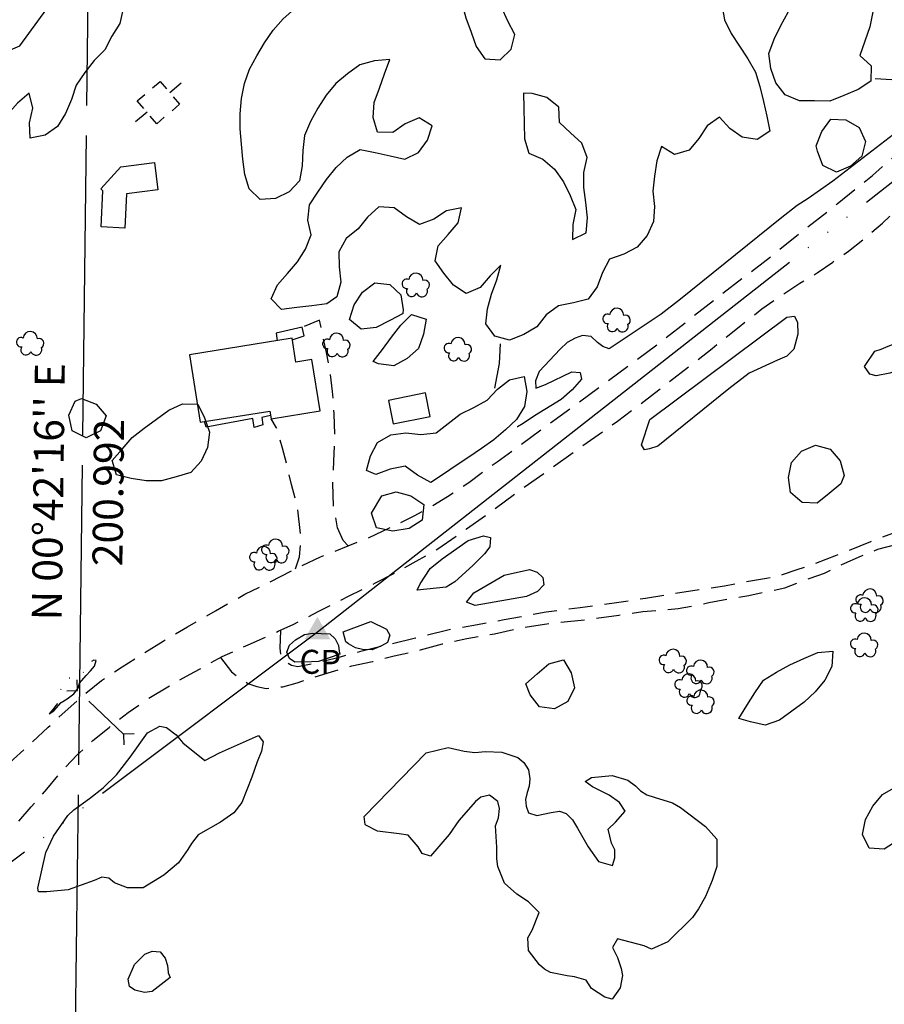
# Model space of a CAD drawing. Extents: x 29066 to 33082, y 39378 to 42540.
# Drawn here: x 30358 to 30502, y 40380 to 40544 of the extents above; entities that cross this region are included whole.
import ezdxf
from ezdxf.enums import TextEntityAlignment as Align

# ---------------------------------------------------------------- set-up
doc = ezdxf.new("R2010")
doc.units = 0
doc.header["$LTSCALE"] = 2
for name, pattern in [('MCONTROL', [58, 50, -2, 0, -2, 0, -2, 0, -2]), ('MD2', [3, 2, -1]), ('MD4', [6, 4, -2]), ('MSEC1_16', [27.5, 25, -2.5]), ('MWATER', [11.5, 6.5, -1.25, 0, -1.25, 0, -1.25, 0, -1.25])]:
    doc.linetypes.add(name, pattern=pattern)
doc.layers.get('0').update_dxf_attribs({"linetype": 'CONTINUOUS'})
for name, color, linetype in [('ELIMISC', 53, 'CONTINUOUS'), ('ELIST', 53, 'CONTINUOUS'), ('ELPH', 132, 'MCONTROL'), ('ELRGOV', 12, 'CONTINUOUS'), ('ELRP', 133, 'CONTINUOUS'), ('ELTB', 83, 'BRUSHLT'), ('ELTT', 83, 'TREELT'), ('ELTW', 83, 'MWATER'), ('ELUD', 163, 'MD4'), ('ELYSU', 33, 'MD2'), ('ESPHT', 132, 'CONTINUOUS'), ('ESUE', 13, 'CONTINUOUS'), ('ETRGOV', 12, 'CONTINUOUS'), ('PLPC', 3, 'CONTINUOUS')]:
    doc.layers.add(name, color=color, linetype=linetype)
doc.styles.add('ML25', font='STENCIL', dxfattribs={"height": 5})
doc.styles.add('SYMETEO', font='symeteo.shx')
doc.linetypes.add('BRUSHLT', pattern='A,0,["(",STANDARD,S=2,R=0,X=-0.6,Y=-2],7,[")",STANDARD,S=2,R=0,X=0,Y=-2],-3', length=10)
doc.linetypes.add('TREELT', pattern='A,0,["I",SYMETEO,S=4,R=0,X=0,Y=-2],-4.2', length=4.2)

# ---------------------------------------------------------------- blocks, each defined once
blk = doc.blocks.new('EUPOLE')
for p, q in [((-1.25, 1.25), (-0.425, 1.25)), ((-1.25, 0.425), (-1.25, 1.25)), ((0.425, 1.25), (1.25, 1.25)), ((1.25, 1.25), (1.25, 0.425)), ((-1.25, 0), (-2.5, 0)), ((2.5, 0), (1.25, 0)), ((-1.25, -1.25), (-1.25, -0.425)), ((1.25, -0.425), (1.25, -1.25)), ((-0.425, -1.25), (-1.25, -1.25)), ((1.25, -1.25), (0.425, -1.25))]:
    blk.add_line(p, q)
blk = doc.blocks.new('EPTRAV')
blk.add_solid([(0, 1.25), (1.083, -0.625), (-1.083, -0.625)])
blk.add_text('CP', height=2).set_placement((-1.5, -3.5))

msp = doc.modelspace()

# ---------------------------------------------------------------- linework, layer by layer
at = {"layer": 'ELIMISC', "flags": 128}
for points in [[(30403.5, 40490.76), (30405.49, 40491.38), (30405.18, 40492.84), (30400.83, 40491.85), (30400.97, 40490.59)], [(30399.88, 40478.09), (30398.45, 40477.8), (30398.61, 40476.53), (30397.16, 40476.11), (30396.91, 40477.63), (30389.16, 40476.16), (30388.88, 40477.09)]]:
    msp.add_lwpolyline(points, dxfattribs=at)
at = {"layer": 'ELIST', "flags": 128}
for points in [[(30381.1, 40515.77), (30375.84, 40515.07), (30375.55, 40509.36), (30371.6, 40509.56), (30371.91, 40515.6), (30371.57, 40515.91), (30374.93, 40519.59), (30380.5, 40520.33)], [(30388.16, 40476.98), (30399.76, 40478.84), (30399.96, 40477.56), (30408.14, 40478.88), (30406.76, 40487.46), (30404.1, 40487.03), (30403.46, 40490.99), (30386.35, 40488.25)], [(30420.36, 40476.7), (30426.52, 40477.94), (30425.73, 40481.87), (30419.57, 40480.62)]]:
    msp.add_lwpolyline(points, close=True, dxfattribs=at)
at = {"layer": 'ELPH'}
msp.add_lwpolyline([(29237.52, 40263.47), (29369.84, 40471.92), (29394.92, 40049.34), (29403.37, 39947.7), (29571.54, 39829.26), (29945.62, 40123.47), (30110.97, 40195.94), (30199.59, 40298.05), (30278.87, 40345.25), (30407.7, 40442.01), (30549.79, 40553.3), (30588.58, 40655.47), (30697.8, 40679.64), (30899.68, 40861.02), (31071.65, 41046.73), (31102.36, 41172.02), (31202.02, 41210.31), (31268.72, 41332.81), (31511.31, 41382.53)], dxfattribs=at)
at = {"layer": 'ELRGOV', "linetype": 'MSEC1_16'}
msp.add_line((30367.22, 40364.83), (30369.69, 40565.81), dxfattribs=at)
at = {"layer": 'ELRP'}
msp.add_lwpolyline([(31221.16, 41537.93), (31292.27, 41369.45), (31265.98, 41364.33, 0.142838), (31084.57, 41270.79), (30657.73, 40865.23), (30655.99, 40863.65), (30606.71, 40824.42), (30609.76, 40820.51, -0.010634), (30498.54, 40723.02, 0), (30008.09, 40311.22, -0.297248), (29680.25, 40271.5), (29544, 40338.54, 0.101953), (29433.09, 40367.35), (29433.55, 40376.48, 0.113935), (29303.75, 40353.39), (29307.33, 40344.98, 0.172974), (29164.22, 40209.78), (29154.19, 40209.62), (29153.74, 40185.49), (29143.68, 40185.67), (29142.86, 40151.22, 0.063886), (29134.77, 40079.42, 1.918381)], format="xyb", dxfattribs=at)
at = {"layer": 'ELTB', "flags": 128}
for points in [[(30500.75, 40534.35), (30509.03, 40533.82), (30509.61, 40532.9), (30509.91, 40531.63), (30509.43, 40530.37), (30508.46, 40528.92), (30507.56, 40527.96), (30506.66, 40527.19), (30493.65, 40517.23), (30489.54, 40514.32), (30487.73, 40513.17), (30484.91, 40510.93), (30468.24, 40497.53), (30465.01, 40495.02), (30456.39, 40489.21), (30455.33, 40489.63), (30454.42, 40490.3), (30453.36, 40491.28), (30451.94, 40491.47), (30450.68, 40491.03), (30449.33, 40490.3), (30448.21, 40489.17), (30444.68, 40485.43), (30444.07, 40483.87), (30444.14, 40482.65), (30445.77, 40483.3), (30450.13, 40485.41), (30451.52, 40485.28), (30451.72, 40484.17), (30450.17, 40482.41), (30448.33, 40480.79), (30443.89, 40478.04), (30442, 40476.75), (30441.06, 40476.24), (30440.99, 40476.22)], [(30437.27, 40482.67), (30438.05, 40486.8), (30438.24, 40490.04)]]:
    msp.add_lwpolyline(points, dxfattribs=at)
for points in [[(30461.75, 40473.24), (30463.17, 40477.43), (30486.01, 40494.52), (30487.28, 40494.68), (30487.79, 40493.6), (30487.83, 40491.7), (30487.14, 40489.15), (30485.97, 40487.99), (30484.44, 40487.33), (30479.73, 40485.19), (30476.35, 40482.53), (30464.47, 40472.97), (30463.09, 40472.53), (30462.28, 40472.38)], [(30498.95, 40486.26), (30500.67, 40488.85), (30501.73, 40489.18), (30502.88, 40489.69), (30505.18, 40490.57), (30506.47, 40490.3), (30507.2, 40489.2), (30506.85, 40487.91), (30506.21, 40486.92), (30504.76, 40485.67), (30503.19, 40485.15), (30500.89, 40484.74), (30499.85, 40484.98)], [(30429.19, 40449.48), (30424.34, 40448.97), (30424.86, 40450.04), (30426.49, 40452.57), (30428.49, 40454.18), (30432.82, 40457.25), (30435.39, 40458.05), (30436.58, 40457.78), (30436.46, 40456.22), (30435.58, 40455.04), (30433.64, 40453.09), (30430.63, 40450.34)], [(30433.78, 40448.5), (30438.85, 40451.49), (30443.1, 40452.39), (30444.33, 40451.96), (30445.31, 40451.09), (30445.48, 40449.88), (30444.39, 40448.72), (30442.55, 40447.89), (30434.03, 40446.43), (30432.55, 40446.94)], [(30411.99, 40442.02), (30416.63, 40443.76), (30419.2, 40442.48), (30419.77, 40441.46), (30419.4, 40440.24), (30418.39, 40439.66), (30416.83, 40439.03), (30415.24, 40439.09), (30414.06, 40439.32), (30412.9, 40440.03), (30412.46, 40440.36)], [(30411.45, 40438.29), (30407.9, 40437.09), (30406.72, 40437.01), (30403.93, 40436.97), (30403.06, 40437.59), (30402.6, 40438.61), (30403.05, 40439.77), (30404.04, 40440.68), (30405.56, 40441.56), (30406.86, 40441.82), (30409.75, 40441.67), (30410.66, 40440.82), (30411.22, 40439.72), (30411.34, 40438.8)], [(30361.07, 40399.27), (30362.38, 40405.21), (30363.65, 40407.94), (30366.04, 40411.35), (30367.07, 40412.33), (30369.66, 40414.19), (30371.95, 40415.96), (30374.19, 40418.17), (30376.44, 40421.08), (30379.35, 40425.14), (30381.39, 40426.3), (30382.5, 40426.08), (30384.15, 40424.82), (30385.27, 40423.51), (30388.93, 40420.57), (30391.38, 40421.82), (30397.87, 40424.73), (30398.64, 40423.66), (30398.36, 40422.1), (30397.66, 40420.35), (30396.74, 40417.75), (30395.09, 40413.54), (30393.74, 40411.83), (30391.51, 40410.25), (30387.78, 40408.14), (30386.68, 40406.68), (30386.11, 40405.69), (30384.51, 40403.48), (30382.07, 40401.4), (30378.61, 40399.33), (30376.01, 40399.32), (30373.86, 40400.14), (30372.9, 40400.92), (30371.76, 40401.09), (30370.46, 40400.5), (30366.13, 40398.99), (30362.55, 40398.66), (30361.16, 40398.62)], [(30415.5, 40411.18), (30425.82, 40421.85), (30429.48, 40422.7), (30432.15, 40422.11), (30433.97, 40421.9), (30435.72, 40422.03), (30438.47, 40421.96), (30441.12, 40421.07), (30442.12, 40420.2), (30442.9, 40418.98), (30443.14, 40417.51), (30443.02, 40416.26), (30442.67, 40415.21), (30442.43, 40414.02), (30442.52, 40412.91), (30442.89, 40411.79), (30444.29, 40411.36), (30446.66, 40411.88), (30448.05, 40412.07), (30449.17, 40411.7), (30450.22, 40410.63), (30451.07, 40409.26), (30452.88, 40406.14), (30454.59, 40403.68), (30456.9, 40403.01), (30457.28, 40404.29), (30457.28, 40405.66), (30456.73, 40406.73), (30456.22, 40409.09), (30457.4, 40410.25), (30459.03, 40412.08), (30458.11, 40413.53), (30456.37, 40414.78), (30453.58, 40416.13), (30452.36, 40417.06), (30453.41, 40417.69), (30456.84, 40418.07), (30459.46, 40417.26), (30460.76, 40416.32), (30461.61, 40415.46), (30462.62, 40414.8), (30463.89, 40414.45), (30466.95, 40413.5), (30468.25, 40412.68), (30472.42, 40409.53), (30474.3, 40407.44), (30474.31, 40402.87), (30473.57, 40400.51), (30472.44, 40397.84), (30471.28, 40395.8), (30470.24, 40394.37), (30466.16, 40390.32), (30463.45, 40389.07), (30462.2, 40389.61), (30457.76, 40390.8), (30456.92, 40389.36), (30457.74, 40387.68), (30458.36, 40385.84), (30458.58, 40384.67), (30458.18, 40382.6), (30456.88, 40380.73), (30455.63, 40381.05), (30453.39, 40382.51), (30452.55, 40383.9), (30450.59, 40384.43), (30449.38, 40384.6), (30446.58, 40385.16), (30445.57, 40385.72), (30444.75, 40386.44), (30442.9, 40388.86), (30442.77, 40390.97), (30443.5, 40392.26), (30444.71, 40395.21), (30442.92, 40396.98), (30440.94, 40398.22), (30438.9, 40400.1), (30437.78, 40402.87), (30437.6, 40404.12), (30437.6, 40406.1), (30437.43, 40409.64), (30437.92, 40410.96), (30438.07, 40412.52), (30437.8, 40413.71), (30436.4, 40414.76), (30434.95, 40414.44), (30434.06, 40413.69), (30431.26, 40410.55), (30429.65, 40408.18), (30426.56, 40404.57), (30425.16, 40405.02), (30424.5, 40406.17), (30422.83, 40408.11), (30421.32, 40408.29), (30417.71, 40408.78), (30415.77, 40409.75), (30415.65, 40409.88)], [(30383.15, 40384.33), (30380.15, 40382.01), (30378.87, 40381.84), (30377.26, 40382.25), (30376.37, 40382.85), (30376.13, 40384.05), (30377.16, 40386.52), (30378.89, 40388.23), (30380.11, 40388.73), (30381.46, 40388.6), (30382.28, 40387.59), (30382.68, 40386.36), (30382.78, 40385.2), (30382.78, 40385.14)]]:
    msp.add_lwpolyline(points, close=True, dxfattribs=at)
at = {"layer": 'ELTT', "flags": 128}
for points in [[(30313.1, 40587.13), (30313.28, 40587.16), (30315.8, 40587.51), (30318.08, 40586.38), (30319.53, 40584.3), (30319.18, 40581.79), (30318.24, 40579.43), (30317.11, 40577.16), (30316.6, 40574.67), (30317.65, 40573.16), (30319.33, 40573.01), (30320.53, 40574.19), (30320.86, 40576.7), (30322.25, 40578.83), (30324.34, 40580.27), (30326.83, 40580.79), (30329.35, 40580.5), (30331.62, 40579.36), (30333.75, 40577.97), (30333.98, 40575.44), (30333.97, 40572.9), (30332.73, 40570.69), (30330.65, 40569.23), (30328.76, 40567.54), (30328.18, 40565.06), (30328.92, 40562.63), (30330.76, 40560.88), (30332.9, 40559.52), (30333.86, 40557.17), (30333.81, 40554.63), (30335.05, 40552.41), (30337.17, 40551.44), (30339.57, 40552.27), (30340.85, 40554.47), (30342.61, 40556.5), (30344.45, 40555.27), (30346.12, 40553.36), (30347.18, 40551.05), (30348.2, 40548.72), (30348.46, 40546.2), (30348.05, 40543.69), (30347.51, 40541.21), (30347.29, 40538.68), (30348.54, 40536.47), (30350.88, 40537.46), (30353.21, 40538.45), (30355.73, 40538.8), (30358.07, 40539.8), (30359.58, 40541.84), (30361.06, 40543.9), (30362.54, 40545.97), (30364.02, 40548.03), (30366.56, 40547.97), (30368.64, 40546.51), (30370.53, 40548.2), (30371.62, 40550.49), (30373.27, 40552.43), (30375.37, 40551.01), (30375.81, 40548.5), (30375.29, 40546.02), (30374.75, 40543.53), (30373.38, 40541.4), (30372.23, 40539.13), (30370.44, 40537.33), (30368.9, 40535.31), (30367.45, 40533.23), (30366.67, 40530.81), (30365.68, 40528.47), (30364.35, 40526.31), (30362.26, 40524.87), (30359.76, 40524.37), (30359.68, 40526.91), (30360.23, 40529.39), (30359.62, 40531.86), (30357.67, 40530.23), (30355.99, 40528.32), (30354.01, 40526.73), (30351.95, 40525.25), (30352.18, 40522.72), (30353.65, 40520.65), (30353.84, 40518.11), (30352.93, 40515.74), (30350.88, 40514.24), (30348.53, 40513.28), (30346.09, 40512.57), (30344.16, 40510.92), (30344.09, 40508.38), (30343.5, 40505.91), (30341.83, 40503.99), (30339.57, 40502.83), (30337.62, 40501.21), (30336.04, 40499.22), (30333.77, 40498.08), (30331.26, 40497.7), (30328.74, 40497.36), (30326.95, 40495.57), (30326.3, 40493.11), (30325.9, 40490.6), (30324.11, 40488.79), (30322.18, 40487.14), (30320.14, 40485.63), (30318.28, 40483.9), (30316.45, 40482.14), (30314.71, 40480.29), (30312.69, 40478.75), (30310.33, 40477.8), (30307.95, 40476.92), (30305.47, 40476.37), (30302.94, 40476.21), (30300.4, 40476.18), (30297.87, 40475.91), (30295.9, 40474.31), (30296.79, 40471.93), (30298.21, 40469.83), (30299.03, 40467.42), (30297.39, 40465.48), (30294.86, 40465.37), (30292.45, 40466.2), (30290.08, 40467.1), (30287.79, 40468.19), (30285.61, 40469.5), (30283.43, 40470.81), (30281.26, 40472.12), (30279.08, 40473.43), (30276.9, 40474.74), (30274.73, 40476.05), (30272.55, 40477.36), (30270.38, 40478.67), (30267.87, 40479.07), (30265.33, 40479.15), (30262.8, 40479.4), (30260.54, 40480.55), (30260.58, 40483.09), (30261.67, 40485.38), (30261.48, 40486.46), (30260.49, 40486.79), (30258.32, 40486.54), (30255.85, 40485.96), (30253.31, 40485.89), (30252.57, 40488.32), (30253.71, 40490.59), (30255.14, 40492.69), (30257.07, 40494.34), (30259.25, 40495.64), (30261.19, 40495.72), (30262.62, 40496.6), (30262.97, 40498.82), (30262.76, 40501.14), (30263.84, 40503.44), (30266.63, 40504.95), (30269.62, 40504.67), (30272.1, 40505.2), (30274.53, 40504.43), (30276.58, 40502.93), (30277.89, 40500.76), (30279.16, 40498.56), (30279.66, 40496.07), (30279.69, 40493.53), (30278.66, 40491.2), (30277, 40489.28), (30275.25, 40488.73), (30274.7, 40487.78), (30275.32, 40486.94), (30277.74, 40486.51), (30280.22, 40485.94), (30282.29, 40484.47), (30284.58, 40484.01), (30286.67, 40484.95), (30288.51, 40486.7), (30290.18, 40488.62), (30291.49, 40490.79), (30289.88, 40492.75), (30287.84, 40494.27), (30285.8, 40495.78), (30284.78, 40498.11), (30285.85, 40500.41), (30287.41, 40502.41), (30288.34, 40504.78), (30287.86, 40507.27), (30286.25, 40509.24), (30284.7, 40511.25), (30285.22, 40513.73), (30286.91, 40515.63), (30288.7, 40517.43), (30290.49, 40519.23), (30291.84, 40521.38), (30293.56, 40523.25), (30295.35, 40525.06), (30295.62, 40527.09), (30296.43, 40529.5), (30296.97, 40531.98), (30297.6, 40534.44), (30298.67, 40536.74), (30300.71, 40538.25), (30303.12, 40539.06), (30305.64, 40538.72), (30308.16, 40538.4), (30310.06, 40538.16), (30311.23, 40536.32), (30312.84, 40535.29), (30314.86, 40535.43), (30316.62, 40537.26), (30318.11, 40539.32), (30318.5, 40541.31), (30318.48, 40543.33), (30316.98, 40545.38), (30314.97, 40546.94), (30314.03, 40549.29), (30315.94, 40550.97), (30318.08, 40550.7), (30319.95, 40551.18), (30321.07, 40553.2), (30320.67, 40555.71), (30321.01, 40558.23), (30321.31, 40560.75), (30320.02, 40562.94), (30317.53, 40562.44), (30315.06, 40561.84), (30312.52, 40561.8), (30309.98, 40561.77), (30307.49, 40562.28), (30304.96, 40562.51), (30302.63, 40561.5), (30302.37, 40558.97), (30303.54, 40556.72), (30304.89, 40554.56), (30305.73, 40552.17), (30305.27, 40549.67), (30303.45, 40547.9), (30301.01, 40547.19), (30299.02, 40545.62), (30297.18, 40543.87), (30295.46, 40542), (30293.34, 40540.6), (30290.8, 40540.5), (30288.49, 40541.56), (30286.37, 40540.16), (30286.7, 40537.64), (30288.31, 40535.68), (30290.34, 40534.15), (30291.46, 40531.87), (30289.59, 40530.16), (30287.05, 40530.18), (30284.77, 40531.3), (30283.58, 40533.54), (30282.78, 40535.95), (30280.88, 40537.64), (30278.55, 40538.65), (30276.01, 40538.72), (30273.47, 40538.65), (30270.95, 40538.31), (30268.55, 40537.5), (30266.55, 40535.93), (30264.83, 40534.06), (30264.73, 40531.52), (30264.03, 40529.08), (30261.53, 40528.62), (30259.64, 40530.32), (30258.34, 40532.22), (30256.32, 40533), (30253.86, 40533.18), (30251.32, 40533.17), (30248.84, 40533.38)], [(30409.29, 40496.74), (30406.77, 40496.42), (30404.25, 40496.1), (30401.73, 40495.78), (30399.96, 40497.6), (30401.03, 40499.91), (30402.7, 40501.82), (30404.39, 40503.72), (30405.72, 40505.88), (30406.66, 40508.24), (30406.12, 40510.72), (30406.4, 40513.25), (30407.79, 40515.38), (30409.24, 40517.46), (30410.8, 40519.47), (30412.65, 40521.2), (30414.84, 40522.49), (30417.34, 40522), (30419.81, 40521.42), (30422.28, 40520.86), (30424.57, 40521.97), (30426.07, 40524.02), (30426.86, 40526.43), (30424.69, 40527.75), (30422.35, 40526.78), (30420.26, 40525.33), (30417.72, 40525.37), (30416.98, 40527.8), (30417.19, 40530.33), (30418.05, 40532.72), (30418.9, 40535.11), (30419.76, 40537.5), (30417.23, 40537.26), (30414.77, 40536.6), (30412.72, 40535.12), (30410.77, 40533.48), (30409.14, 40531.53), (30407.77, 40529.4), (30406.55, 40527.17), (30405.52, 40524.84), (30405.26, 40522.32), (30405.18, 40519.78), (30404.73, 40517.28), (30402.98, 40515.44), (30400.7, 40514.32), (30398.17, 40514.17), (30396.31, 40515.91), (30395.58, 40518.34), (30395.24, 40520.86), (30395.03, 40523.39), (30394.84, 40525.92), (30394.82, 40528.46), (30395.01, 40530.99), (30395.51, 40533.48), (30396.35, 40535.88), (30397.6, 40538.09), (30398.87, 40540.29), (30400.31, 40542.39), (30401.98, 40544.3), (30403.88, 40545.98), (30405.96, 40547.44), (30408.1, 40548.8), (30410.25, 40550.17), (30412.39, 40551.53), (30414.53, 40552.89), (30416.68, 40554.26), (30418.69, 40555.8), (30420.67, 40557.4), (30422.65, 40558.99), (30424.63, 40560.58), (30426.65, 40562.11), (30429.05, 40562.95), (30431.51, 40563.57), (30434.04, 40563.85), (30436.57, 40564.08), (30439.1, 40564.34), (30441.6, 40563.89), (30441.58, 40561.35), (30439.33, 40560.17), (30436.92, 40559.37), (30434.76, 40559.05), (30433.96, 40558.12), (30434.28, 40556.98), (30435.88, 40555.84), (30435.35, 40553.36), (30433.8, 40551.35), (30432.13, 40549.43), (30431.81, 40546.91), (30432.47, 40544.46), (30433.32, 40542.07), (30434.17, 40539.67), (30435.63, 40537.6), (30438.17, 40537.45), (30440, 40539.21), (30440.62, 40541.67), (30439.45, 40543.92), (30438.38, 40546.23), (30438.45, 40548.76), (30439.57, 40551.04), (30441.4, 40552.8), (30443.23, 40554.57), (30445.13, 40556.25), (30447.17, 40557.76), (30449.22, 40559.27), (30451.55, 40560.28), (30454.06, 40559.91), (30456.29, 40558.68), (30458.55, 40557.52), (30461.08, 40557.65), (30463.57, 40558.17), (30466.03, 40557.54), (30468.17, 40556.18), (30470.58, 40556.98), (30471.89, 40559.16), (30473.33, 40561.25), (30475.85, 40560.92), (30477.4, 40558.91), (30477.73, 40556.39), (30477.12, 40553.92), (30476.21, 40551.56), (30475.29, 40549.19), (30475.17, 40546.65), (30475.6, 40544.15), (30476.7, 40541.85), (30478.1, 40539.73), (30479.47, 40537.6), (30480.77, 40535.41), (30481.49, 40532.98), (30482.12, 40530.52), (30482.65, 40528.03), (30483.18, 40525.55), (30481.06, 40524.15), (30478.55, 40524.53), (30476.47, 40525.99), (30474.79, 40527.89), (30472.7, 40526.45), (30471.34, 40524.3), (30469.71, 40522.36), (30467.27, 40521.66), (30465.1, 40522.97), (30464.29, 40520.57), (30463.94, 40518.05), (30463.67, 40515.52), (30463.93, 40513), (30463.74, 40510.46), (30462.7, 40508.15), (30461.05, 40506.22), (30458.81, 40505.03), (30456.4, 40504.21), (30455.24, 40501.95), (30454.34, 40499.58), (30452.88, 40497.49), (30450.41, 40496.91), (30447.92, 40496.4), (30445.88, 40494.89), (30444.29, 40492.91), (30442.11, 40491.61), (30439.74, 40490.69), (30437.29, 40491.36), (30435.77, 40493.39), (30436.09, 40495.91), (30436.75, 40498.36), (30437.63, 40500.74), (30438.28, 40503.2), (30436.49, 40501.4), (30434.83, 40499.47), (30432.5, 40498.47), (30430.39, 40499.88), (30428.79, 40501.85), (30427.33, 40503.93), (30427.86, 40506.42), (30429.53, 40508.33), (30431.2, 40510.24), (30431.71, 40512.73), (30429.21, 40512.25), (30427.09, 40510.86), (30424.71, 40509.96), (30422.53, 40511.26), (30420.48, 40512.77), (30417.95, 40512.92), (30416.07, 40511.21), (30414.47, 40509.24), (30412.5, 40507.64), (30411.25, 40505.43), (30411.35, 40502.89), (30411.6, 40500.36), (30410.95, 40497.91), (30409.29, 40496.74)], [(30488.23, 40559.91), (30490.02, 40561.71), (30491.81, 40563.51), (30494.29, 40564.09), (30496.77, 40563.55), (30498.42, 40561.62), (30496.73, 40559.72), (30494.66, 40558.24), (30492.74, 40556.59), (30495.09, 40555.62), (30497.43, 40554.63), (30499.27, 40552.88), (30500.21, 40550.52), (30500.37, 40547.98), (30500.32, 40545.44), (30499.84, 40542.95), (30499, 40540.55), (30498.18, 40538.15), (30500.04, 40536.42), (30499.99, 40533.88), (30497.88, 40532.48), (30495.53, 40531.52), (30493.17, 40530.56), (30490.63, 40530.59), (30488.09, 40530.63), (30485.74, 40531.6), (30484.17, 40533.59), (30483.34, 40535.99), (30482.99, 40538.51), (30483.87, 40540.89), (30485.01, 40543.16), (30486.24, 40545.38), (30486.48, 40547.91), (30485.58, 40550.28), (30485.33, 40552.81), (30485.66, 40555.33), (30486.52, 40557.72), (30488.02, 40559.77), (30488.23, 40559.91)], [(30442.08, 40531.9), (30442.13, 40529.36), (30442.18, 40526.82), (30442.23, 40524.28), (30442.99, 40521.86), (30445.32, 40520.85), (30447.24, 40519.19), (30448.72, 40517.12), (30449.83, 40514.84), (30450.8, 40512.49), (30450.29, 40510), (30450.23, 40507.46), (30452.52, 40508.56), (30452.76, 40511.09), (30452.48, 40513.62), (30452.14, 40516.13), (30452.12, 40518.67), (30452.7, 40521.14), (30451.79, 40523.52), (30449.94, 40525.26), (30448.09, 40527), (30447.94, 40529.53), (30445.97, 40531.15), (30443.52, 40531.81), (30442.08, 40531.9)], [(30490.88, 40523.12), (30491.85, 40525.47), (30493.32, 40527.54), (30495.86, 40527.43), (30498.05, 40526.14), (30499.11, 40523.84), (30498.52, 40521.37), (30496.61, 40519.69), (30494.27, 40518.72), (30491.98, 40519.82), (30491.09, 40522.2), (30490.88, 40523.12)], [(30422, 40495.15), (30419.76, 40493.96), (30417.51, 40492.77), (30414.99, 40492.53), (30413.03, 40494.15), (30413.85, 40496.55), (30415.23, 40498.69), (30417.25, 40500.23), (30419.78, 40499.99), (30421.61, 40498.22), (30422.02, 40495.72), (30421.96, 40495.2)], [(30417.01, 40487.1), (30418.54, 40489.12), (30420.08, 40491.15), (30421.61, 40493.17), (30423.41, 40494.96), (30425.83, 40494.19), (30425.42, 40491.68), (30424.54, 40489.3), (30422.65, 40487.6), (30420.43, 40486.38), (30417.91, 40486.73), (30417.01, 40487.1)], [(30415.86, 40468.94), (30416.53, 40471.39), (30417.72, 40473.63), (30419.94, 40474.86), (30422.45, 40475.24), (30424.97, 40474.95), (30427.5, 40475.19), (30429.48, 40476.78), (30431.49, 40478.34), (30433.78, 40479.44), (30436.02, 40480.64), (30437.73, 40482.51), (30439.73, 40484.08), (30442.21, 40484.6), (30442.65, 40482.1), (30442.26, 40479.59), (30440.93, 40477.43), (30439.07, 40475.7), (30437.13, 40474.05), (30435.07, 40472.58), (30432.96, 40471.17), (30430.84, 40469.75), (30428.73, 40468.34), (30426.62, 40466.93), (30424.39, 40468.15), (30422.33, 40469.63), (30419.83, 40469.14), (30417.46, 40468.25), (30415.86, 40468.94)], [(30373.47, 40470.59), (30375.14, 40472.51), (30376.8, 40474.43), (30378.81, 40475.98), (30380.86, 40477.48), (30382.91, 40478.98), (30385.22, 40480.04), (30387.76, 40479.99), (30388.87, 40477.7), (30389.68, 40475.3), (30389.37, 40472.78), (30388.29, 40470.47), (30386.57, 40468.61), (30384.13, 40467.89), (30381.68, 40467.22), (30379.14, 40467.22), (30376.63, 40467.57), (30374.17, 40468.23), (30373.47, 40470.59)], [(30494.99, 40466.71), (30493.04, 40465.09), (30491.08, 40463.47), (30488.55, 40463.62), (30486.6, 40465.26), (30486.28, 40467.78), (30486.78, 40470.27), (30488.47, 40472.17), (30490.8, 40473.16), (30493.25, 40472.5), (30494.88, 40470.55), (30495.58, 40468.11), (30494.99, 40466.71)], [(30478, 40427.54), (30479.33, 40429.7), (30480.67, 40431.86), (30482.13, 40433.93), (30484.29, 40435.28), (30486.52, 40436.49), (30488.83, 40437.54), (30491.16, 40438.56), (30493.69, 40438.78), (30493.48, 40436.25), (30492.36, 40433.97), (30490.73, 40432.02), (30488.9, 40430.26), (30486.85, 40428.76), (30484.8, 40427.26), (30482.4, 40426.42), (30479.93, 40426.99), (30478, 40427.54)], [(30442.46, 40433.32), (30444.38, 40434.98), (30446.3, 40436.65), (30448.74, 40437.34), (30450.04, 40435.15), (30450.56, 40432.67), (30449.48, 40430.37), (30447.24, 40429.17), (30444.72, 40429.5), (30443.19, 40431.53), (30442.46, 40433.32)], [(30508.69, 40409.86), (30506.55, 40408.49), (30504.4, 40407.13), (30502.26, 40405.76), (30499.72, 40405.92), (30498.63, 40408.21), (30499.12, 40410.7), (30500.32, 40412.94), (30501.97, 40414.86), (30504.17, 40416.14), (30506.52, 40417.11), (30508.71, 40415.82), (30509.7, 40413.48), (30509.59, 40410.94), (30508.69, 40409.86)]]:
    msp.add_lwpolyline(points, dxfattribs=at)
for points in [[(30368.35, 40480.93), (30370.79, 40480), (30372.45, 40478.04), (30371.52, 40475.56), (30369.13, 40474.38), (30366.79, 40475.56), (30366.25, 40478.14), (30367.28, 40480.48)], [(30418.43, 40464.68), (30420.86, 40465.4), (30423.3, 40464.68), (30425.46, 40463.25), (30425.17, 40460.67), (30423.02, 40459.24), (30420.29, 40458.81), (30417.56, 40459.38), (30416.71, 40461.82)]]:
    msp.add_lwpolyline(points, close=True, dxfattribs=at)
at = {"layer": 'ELTT', "linetype": 'CONTINUOUS'}
for centre, radius, start, end in [((30422.58, 40500.09), 0.781, 61.6992, 278.5691), ((30424.13, 40500.68), 1.18, 358.5376, 175.2743), ((30425.58, 40499.88), 0.813, 301.2504, 109.8696), ((30423.4, 40498.82), 0.862, 144.5366, 342.3333), ((30425.12, 40498.86), 0.944, 199.0378, 20.2699), ((30457.62, 40494.82), 1.18, 358.5376, 175.2743), ((30456.08, 40494.23), 0.781, 61.6992, 278.5691), ((30459.08, 40494.02), 0.813, 301.2504, 109.8696), ((30456.9, 40492.96), 0.862, 144.5366, 342.3333), ((30458.61, 40493), 0.944, 199.0378, 20.2699), ((30358.26, 40490.34), 0.781, 61.6992, 278.5691), ((30359.8, 40490.93), 1.18, 358.5376, 175.2743), ((30361.25, 40490.14), 0.813, 301.2504, 109.8696), ((30409.34, 40490.06), 0.781, 61.6992, 278.5691), ((30410.88, 40490.65), 1.18, 358.5376, 175.2743), ((30431.15, 40489.95), 1.18, 358.5376, 175.2743), ((30359.08, 40489.07), 0.862, 144.5366, 342.3333), ((30360.79, 40489.12), 0.944, 199.0378, 20.2699), ((30410.16, 40488.79), 0.862, 144.5366, 342.3333), ((30411.87, 40488.84), 0.944, 199.0378, 20.2699), ((30412.33, 40489.86), 0.813, 301.2504, 109.8696), ((30429.61, 40489.36), 0.781, 61.6992, 278.5691), ((30432.6, 40489.16), 0.813, 301.2504, 109.8696), ((30430.42, 40488.09), 0.862, 144.5366, 342.3333), ((30432.14, 40488.13), 0.944, 199.0378, 20.2699), ((30399.16, 40455.71), 0.781, 61.6992, 278.5691), ((30400.71, 40456.3), 1.18, 358.5376, 175.2743), ((30402.16, 40455.5), 0.813, 301.2504, 109.8696), ((30397.16, 40454.47), 0.781, 61.6992, 278.5691), ((30398.7, 40455.06), 1.18, 358.5376, 175.2743), ((30399.98, 40454.43), 0.862, 144.5366, 342.3333), ((30400.16, 40454.26), 0.813, 301.2504, 109.8696), ((30401.7, 40454.48), 0.944, 199.0378, 20.2699), ((30397.98, 40453.19), 0.862, 144.5366, 342.3333), ((30399.69, 40453.24), 0.944, 199.0378, 20.2699), ((30498.28, 40447.4), 0.781, 61.6992, 278.5691), ((30499.82, 40447.99), 1.18, 358.5376, 175.2743), ((30497.41, 40445.93), 0.781, 61.6992, 278.5691), ((30498.95, 40446.52), 1.18, 358.5376, 175.2743), ((30499.1, 40446.12), 0.862, 144.5366, 342.3333), ((30500.81, 40446.17), 0.944, 199.0378, 20.2699), ((30500.41, 40445.72), 0.813, 301.2504, 109.8696), ((30501.27, 40447.19), 0.813, 301.2504, 109.8696), ((30498.23, 40444.65), 0.862, 144.5366, 342.3333), ((30499.94, 40444.7), 0.944, 199.0378, 20.2699), ((30498.91, 40440.62), 1.18, 358.5376, 175.2743), ((30497.37, 40440.03), 0.781, 61.6992, 278.5691), ((30500.36, 40439.82), 0.813, 301.2504, 109.8696), ((30466.99, 40437.92), 1.18, 358.5376, 175.2743), ((30498.18, 40438.75), 0.862, 144.5366, 342.3333), ((30499.9, 40438.8), 0.944, 199.0378, 20.2699), ((30465.45, 40437.33), 0.781, 61.6992, 278.5691), ((30466.27, 40436.06), 0.862, 144.5366, 342.3333), ((30468.44, 40437.13), 0.813, 301.2504, 109.8696), ((30471.6, 40436.12), 1.18, 358.5376, 175.2743), ((30467.98, 40436.11), 0.944, 199.0378, 20.2699), ((30469.64, 40433.83), 1.18, 358.5376, 175.2743), ((30470.05, 40435.53), 0.781, 61.6992, 278.5691), ((30473.05, 40435.32), 0.813, 301.2504, 109.8696), ((30468.09, 40433.24), 0.781, 61.6992, 278.5691), ((30470.87, 40434.25), 0.862, 144.5366, 342.3333), ((30471.09, 40433.04), 0.813, 301.2504, 109.8696), ((30472.59, 40434.3), 0.944, 199.0378, 20.2699), ((30468.91, 40431.97), 0.862, 144.5366, 342.3333), ((30470.63, 40432.01), 0.944, 199.0378, 20.2699), ((30471.64, 40431.13), 1.18, 358.5376, 175.2743), ((30470.1, 40430.54), 0.781, 61.6992, 278.5691), ((30473.09, 40430.33), 0.813, 301.2504, 109.8696), ((30470.92, 40429.27), 0.862, 144.5366, 342.3333), ((30472.63, 40429.31), 0.944, 199.0378, 20.2699)]:
    msp.add_arc(centre, radius, start, end, dxfattribs=at)
at = {"layer": 'ELTW', "flags": 128}
msp.add_lwpolyline([(30362.93, 40428.31), (30363.72, 40428.83), (30364.93, 40430.24), (30365.96, 40430.84), (30367.08, 40431.67), (30367.77, 40432.63), (30368.03, 40433.47), (30369.15, 40434.73), (30369.82, 40435.5), (30370.49, 40436.3), (30370.79, 40437.25), (30370.41, 40437.26), (30369.18, 40436.64), (30368.83, 40436.29), (30368.85, 40435.58), (30368.5, 40435.08), (30367.72, 40434.52), (30367.01, 40434.24), (30366.31, 40434.3), (30365.6, 40434.02), (30365.41, 40433.3), (30365.17, 40432.8), (30364.9, 40432.43), (30364.6, 40431.85), (30364.72, 40431.32), (30364.74, 40430.79), (30364.51, 40430.31), (30364.12, 40429.76), (30363.58, 40429.04)], close=True, dxfattribs=at)
at = {"layer": 'ELUD', "flags": 128}
for points in [[(30365.92, 40432.15), (30367.7, 40432.2), (30367.65, 40433.98)], [(30375.37, 40424.96), (30367.7, 40432.2)], [(30377.15, 40425.01), (30375.37, 40424.96), (30375.42, 40423.18)]]:
    msp.add_lwpolyline(points, dxfattribs=at)
at = {"layer": 'ELYSU', "flags": 128}
for points in [[(29418.81, 40287.71), (29418.36, 40282.64), (29417.87, 40278.73), (29417.7, 40276.11), (29417.25, 40272.96), (29416.39, 40266.82), (29415.73, 40258.17), (29415.3, 40249.72), (29414.66, 40239.36), (29414, 40233.48), (29413.81, 40228.69), (29413.68, 40220.7), (29414.22, 40213.52), (29415.16, 40206.18), (29416.08, 40200.03), (29416.6, 40196), (29417.32, 40191.21), (29418.04, 40185.45), (29418.18, 40179.11), (29418.32, 40169.69), (29418.47, 40163.96), (29418.06, 40159.97), (29417.59, 40153.63), (29417.11, 40146.46), (29416.23, 40139.9), (29415.71, 40134.01), (29414.82, 40128.84), (29413.23, 40120.83), (29411.92, 40115.15), (29410.03, 40106.53), (29408.54, 40098.54), (29406.83, 40089.94), (29405.45, 40082.61), (29402.77, 40069.07), (29400.92, 40059.01), (29399.84, 40051.55), (29398.6, 40044.11), (29397.09, 40032.39), (29396.01, 40019.15), (29395.62, 40004.81), (29396.01, 39991.32), (29397.5, 39984.44), (29398.83, 39974.98), (29401.08, 39966.59), (29404.06, 39958.01), (29408.2, 39950.32), (29411.52, 39945.55), (29414.93, 39941.61), (29419.84, 39935.76), (29428.52, 39926.96), (29441.31, 39915.57), (29453.65, 39904.43), (29459, 39899.75), (29463.06, 39896.32), (29468.15, 39892.03), (29471.01, 39889.93), (29473.94, 39887.9), (29477.2, 39885.83), (29483.62, 39882.33), (29488.88, 39879.29), (29496.5, 39875.7), (29505.52, 39871.71), (29511.25, 39869.39), (29516.5, 39867.68), (29521.89, 39866.09), (29529.33, 39863.18), (29540.7, 39858.86), (29550.19, 39855.24), (29561.87, 39851.51), (29569.61, 39850.29), (29577.04, 39849.58), (29585.94, 39849.97), (29592.59, 39851.46), (29599.73, 39853.6), (29608.8, 39857.53), (29617.23, 39861.6), (29626.35, 39867.32), (29638.47, 39875.48), (29648.11, 39881.64), (29656.66, 39887.23), (29665.59, 39893.07), (29673.81, 39898.12), (29681.82, 39903.38), (29688.83, 39908), (29699.28, 39915.65), (29705.12, 39919.74), (29708.68, 39922.46), (29713.1, 39926.75), (29718.36, 39931.73), (29724.19, 39937.69), (29731.13, 39944.16), (29738.99, 39951.25), (29745.4, 39956.95), (29753.25, 39964.73), (29760.32, 39971.46), (29765.26, 39976.09), (29772.13, 39982.6), (29777.84, 39988.02), (29780.03, 39989.94), (29789.3, 39998.85), (29795.65, 40004.25), (29805.07, 40011.41), (29811.12, 40015.89), (29818.56, 40021.41), (29823.26, 40024.7), (29829.67, 40029.23), (29832.8, 40032.03), (29836.11, 40034.89), (29840.4, 40038.08), (29845.67, 40041.9), (29850.42, 40045.06), (29857.82, 40048.9), (29865.32, 40052.24), (29871.6, 40055.27), (29876.66, 40058.62), (29880.61, 40061.72), (29884.71, 40065.96), (29887.37, 40069.19), (29889.6, 40072.04), (29891.71, 40074.84), (29893.35, 40077.45), (29895.53, 40080.43), (29899.32, 40084.58), (29902.59, 40087.96), (29909.63, 40095.33), (29916.34, 40102.28), (29924.07, 40109.76), (29929.11, 40114.79), (29934.15, 40119.37), (29940.14, 40124.46), (29943.45, 40127.05), (29947.18, 40129.62), (29953.15, 40132.88), (29956.48, 40134.41), (29957.4, 40134.81), (29961.49, 40136.62), (29965.49, 40138.06), (29969.9, 40139.39), (29979.61, 40142.27), (29990.54, 40145.48), (30001.15, 40148.27), (30004.49, 40148.97), (30013.09, 40151.71), (30024.1, 40154.9), (30033.65, 40158.49), (30043.66, 40162.55), (30051.27, 40165.9), (30058.69, 40169.19), (30067.93, 40174.11), (30077.48, 40179.66), (30087.13, 40185.59), (30093.86, 40189.78), (30104.68, 40197.19), (30114.47, 40204.65), (30124.53, 40213.25), (30131.92, 40219.64), (30140.62, 40227.3), (30147.29, 40232.9), (30152.39, 40236.94), (30156.6, 40240.62), (30164.68, 40247.32), (30170.94, 40253.23), (30177.6, 40260.29), (30183.26, 40266.53), (30187.95, 40271.91), (30193.33, 40277.77), (30198.58, 40283.14), (30205.32, 40289.7), (30209.42, 40293.15), (30214.64, 40297.4), (30218.35, 40300.5), (30221.99, 40303.83), (30225.59, 40307.13), (30228.87, 40310.06), (30233.82, 40314.2), (30239.01, 40318.53), (30244.51, 40322.35), (30250.52, 40326.5), (30255.67, 40329.96), (30260.26, 40333.28), (30262.89, 40335.42), (30268.01, 40339.66), (30273.3, 40344.19), (30278.95, 40348.79), (30285.85, 40354.49), (30290.42, 40358.49), (30295.04, 40362.39), (30298.67, 40365.39), (30302.73, 40368.58), (30307.11, 40371.92), (30312.8, 40376.16), (30318.27, 40380.49), (30324.43, 40384.75), (30328.55, 40387.91), (30332.13, 40390.91), (30335.88, 40393.79), (30340.54, 40397.07), (30343.81, 40399.1), (30347.01, 40401.27), (30349.85, 40403.3), (30352.8, 40405.55), (30355.89, 40408.19), (30357.53, 40409.98), (30359.94, 40412.79), (30362.58, 40415.77), (30365.01, 40418.7), (30367.56, 40421.41), (30370.23, 40423.86), (30372.95, 40426.08), (30376.11, 40428.53), (30379.54, 40430.9), (30383.56, 40433.35), (30387.11, 40435.3), (30391.82, 40437.89), (30396.14, 40439.83), (30401.15, 40442.1), (30403.75, 40443.29), (30407.84, 40445.39), (30412.89, 40447.95), (30417.41, 40450.19), (30420.43, 40451.75), (30424.18, 40453.78), (30427.81, 40455.89), (30432.59, 40459.19), (30436.45, 40461.95), (30441.33, 40465.55), (30446.48, 40469.13), (30451.15, 40472.5), (30457.77, 40477.16), (30463.92, 40481.81), (30473.52, 40489.28), (30478.04, 40492.9), (30481.81, 40495.9), (30485.04, 40498.1), (30488.19, 40500.19), (30491.05, 40501.89), (30493.65, 40503.69), (30496.27, 40505.5), (30499.51, 40508.09), (30501.95, 40510.22), (30506.51, 40514.57), (30511.16, 40519.08), (30516.41, 40524.31), (30520.14, 40528.18), (30524.42, 40532.64), (30527.6, 40535.62), (30530.63, 40538.76), (30535.33, 40543.77), (30538.06, 40547.19), (30540.77, 40551.05), (30544.23, 40555.84), (30547.64, 40561.1), (30551.25, 40566.79), (30554.19, 40571.83), (30557.31, 40576.93), (30562.17, 40585.89), (30565.78, 40592.52), (30569.26, 40598.62), (30573.14, 40605.56), (30576.27, 40611.47), (30581.4, 40621.21), (30585.06, 40628.09), (30588.16, 40633.4), (30591.15, 40637.5), (30593.22, 40640.45), (30595.12, 40642.85), (30596.8, 40644.84), (30599.37, 40647.03), (30601.75, 40648.62), (30607.8, 40651.35), (30620.05, 40655.48), (30634.4, 40660.64), (30643.46, 40662.83), (30652.09, 40664.18), (30659.36, 40665.15), (30664.16, 40665.78), (30668.41, 40667.15), (30673.81, 40669.62), (30679.54, 40673.28), (30686.73, 40679.01), (30694.74, 40685.63), (30702.8, 40691.72), (30712.12, 40698.72), (30719.46, 40704.08), (30729.2, 40711.19), (30739.2, 40718.95), (30746.94, 40725.34), (30754.6, 40731.95), (30762.38, 40737.89), (30771.37, 40745.1), (30778.33, 40749.99), (30787.91, 40758.08), (30797.45, 40766.11), (30803.96, 40771.14), (30811.99, 40777.07), (30819.13, 40782.35), (30825.21, 40786.64), (30830.05, 40790.02), (30833.01, 40792.42), (30836.45, 40795.32), (30842.34, 40800.5), (30847.66, 40805.44), (30857.56, 40815.33), (30861.43, 40819.08), (30864.37, 40821.72), (30867.69, 40824.74), (30870.63, 40827.33), (30875.11, 40830.68), (30878.51, 40833.11), (30881.33, 40834.87), (30884.3, 40836.67), (30887.08, 40837.94), (30889.63, 40839.25), (30891.94, 40840.43), (30894.29, 40841.57), (30897.23, 40842.99), (30901.94, 40845.08), (30905.78, 40847.36), (30909.85, 40850.01), (30913.73, 40852.54), (30915.23, 40852.58), (30917.16, 40852.07), (30918.07, 40851.22), (30918.64, 40850.38), (30918.64, 40848.79), (30917.42, 40846.53), (30915.08, 40843.44), (30910.74, 40839.44), (30905.93, 40835.31), (30900.45, 40830.46), (30891.79, 40822.77), (30887.7, 40819.4), (30884.58, 40816.44), (30881.58, 40813), (30879.32, 40810.31), (30876.23, 40806.16), (30873.1, 40801.78), (30869.47, 40796.97), (30864.14, 40790.18), (30859.69, 40785.11), (30857.5, 40782.93), (30855.04, 40780.61), (30852.02, 40778.03), (30848.11, 40774.55), (30844.61, 40771.71), (30839.97, 40767.55), (30834.81, 40763.06), (30832.41, 40760.31), (30829.58, 40756.46), (30826.64, 40751.94), (30821.37, 40745.14), (30815.62, 40736.61), (30811.12, 40729.4), (30805.07, 40720.41), (30799.78, 40712.42), (30796.9, 40707.59), (30794.8, 40703.84), (30792.77, 40700.14), (30790.77, 40696.68), (30787.42, 40691.09), (30782.56, 40681.96), (30779.72, 40676.47), (30777.35, 40671.32), (30775.77, 40667.89), (30774.29, 40664.14), (30773.1, 40660.49), (30772.2, 40657.36), (30771.46, 40653.68), (30771.02, 40650.63), (30770.07, 40645.14), (30769.39, 40638.53), (30769.03, 40631.72), (30769.6, 40625.46), (30770.01, 40614.07), (30771.15, 40602.44), (30771.69, 40596.1), (30771.92, 40591.23)], [(29425.76, 40283.42), (29425.54, 40281.73), (29425.34, 40278.81), (29425.39, 40276.48), (29425.58, 40273.52), (29425.59, 40273.38), (29425, 40269.26), (29424.94, 40263.92), (29425.37, 40252.75), (29425.29, 40243.83), (29425.24, 40235.08), (29425.09, 40223.71), (29425.38, 40215.06), (29425.54, 40206.86), (29426.11, 40197), (29425.85, 40186.55), (29425.14, 40174.04), (29424.96, 40165.21), (29424.62, 40157.48), (29424.06, 40150.18), (29423.4, 40143.21), (29422.95, 40138.34), (29422.1, 40132.33), (29420.78, 40123.39), (29419.29, 40115.54), (29417.31, 40105.56), (29415.88, 40098.52), (29414.46, 40091.65), (29413.45, 40086.48), (29412.25, 40080.96), (29411.05, 40075.45), (29409.6, 40067.81), (29407.95, 40057.34), (29406.91, 40051.56), (29405.9, 40043.74), (29404.45, 40035.32), (29403.36, 40026.36), (29402.47, 40016.81), (29402.09, 40008.16), (29401.95, 39999.04), (29402.75, 39990.59), (29403.91, 39984.95), (29405.46, 39976.18), (29407.95, 39968.54), (29410.14, 39963.1), (29412.16, 39959.01), (29416, 39952.57), (29420.73, 39946.06), (29425.37, 39940.42), (29430.53, 39934.87), (29434.68, 39931.05), (29441.48, 39924.56), (29449.71, 39917.7), (29456.97, 39910.86), (29463.04, 39905.6), (29468.57, 39900.96), (29473.09, 39897.74), (29476.69, 39895.19), (29484.48, 39890.49), (29493.57, 39885.42), (29501.91, 39881.31), (29510.55, 39877.31), (29518.6, 39873.93), (29528.66, 39870.13), (29542.6, 39865.07), (29546.56, 39863.7), (29551.96, 39861.55), (29558.17, 39859.9), (29565.23, 39858.54), (29570.95, 39857.94), (29576.31, 39857.84), (29581.54, 39857.9), (29587.26, 39858.65), (29592.45, 39859.46), (29598.16, 39860.94), (29603.99, 39862.81), (29609.34, 39865.25), (29616.01, 39868.48), (29622.99, 39872.68), (29628.6, 39876.2), (29637.23, 39881.77), (29646.19, 39887.87), (29651.63, 39891.91), (29657.15, 39895.46), (29664.29, 39900.23), (29670, 39903.53), (29677.14, 39908.09), (29683.41, 39912.13), (29690.98, 39917.16), (29697.89, 39922.18), (29702.74, 39926.19), (29707.63, 39930.41), (29711.4, 39934.24), (29715.86, 39938.65), (29719.49, 39941.84), (29724.26, 39946.23), (29729.15, 39950.5), (29733.09, 39954.45), (29735.92, 39956.91), (29741.96, 39962.26), (29746.18, 39966.13), (29754.61, 39974.33), (29761.04, 39980.75), (29767.12, 39986.73), (29772.32, 39991.68), (29778, 39996.8), (29783.26, 40001.47), (29789.45, 40007.17), (29794.96, 40011.8), (29801.17, 40017.06), (29808.17, 40022.71), (29816.71, 40029.33), (29821.97, 40033.12), (29827.06, 40036.85), (29832.13, 40040.45), (29836.97, 40043.9), (29842.81, 40047.85), (29845.08, 40049.78), (29847.19, 40051.32), (29851.55, 40054), (29856.27, 40056.64), (29860.44, 40059.57), (29863.27, 40061.35), (29866.64, 40063.4), (29869.56, 40065.41), (29872.14, 40067.44), (29874.14, 40068.86), (29879.55, 40073.19), (29886.66, 40079.95), (29895.92, 40089.49), (29903.3, 40097.08), (29909.05, 40103.17), (29916.05, 40110.48), (29921.16, 40115.69), (29925.09, 40119.73), (29929.07, 40123.72), (29933.7, 40127.88), (29939.19, 40132.18), (29943.2, 40134.86), (29946.22, 40136.63), (29951.3, 40139.28), (29951.36, 40139.31), (29955.8, 40141.17), (29960.94, 40143.03), (29971.39, 40146.66), (29980.27, 40149.33), (29992.87, 40152.7), (30008.54, 40157.1), (30020.87, 40160.85), (30031.72, 40164.5), (30043.76, 40169.39), (30054.59, 40174.55), (30063.88, 40179.43), (30075.72, 40185.82), (30085.12, 40191.46), (30094.63, 40197.79), (30100.68, 40202.31), (30108.4, 40208.36), (30114.16, 40213.09), (30127.17, 40223.84), (30141.02, 40235.4), (30149.54, 40242.6), (30157.25, 40249.46), (30164.36, 40256.26), (30171.42, 40263.22), (30178.18, 40270.17), (30183.79, 40275.79), (30191.56, 40284.58), (30198.05, 40291.74), (30203.2, 40296.96), (30208.22, 40301.91), (30212.72, 40305.91), (30216.71, 40308.99), (30220.38, 40311.88), (30222.79, 40313.93), (30224.97, 40315.86), (30227.03, 40317.76), (30228.83, 40319.35), (30235.15, 40324.61), (30239.64, 40328.15), (30244.71, 40331.73), (30248.94, 40335.06), (30252.59, 40337.49), (30256.09, 40339.92), (30260.88, 40343.45), (30266.38, 40347.83), (30273.34, 40353.16), (30281.08, 40358.95), (30285.69, 40362.55), (30291.01, 40366.73), (30294.78, 40369.45), (30299.17, 40372.84), (30304.9, 40377.13), (30312.79, 40383.65), (30319.23, 40388.77), (30326.46, 40394.55), (30331.32, 40398.47), (30334.5, 40401.29), (30338.82, 40405.05), (30343.01, 40408.65), (30347.8, 40412.62), (30352.85, 40416.96), (30357.03, 40420.78), (30362.77, 40426.09), (30366.11, 40429.19), (30368.91, 40431.65), (30371.71, 40433.92), (30375.11, 40436.17), (30378.85, 40438.53), (30381.97, 40440.45), (30386.01, 40442.85), (30390.7, 40445.52), (30395.57, 40448.28), (30399.13, 40449.98), (30404.49, 40452.78), (30408.23, 40454.54), (30412.84, 40456.38), (30416.06, 40457.64), (30420.03, 40459.5), (30423.82, 40461.35), (30426.61, 40462.88), (30429.41, 40464.6), (30432.96, 40466.95), (30437.67, 40470.39), (30445.7, 40476.25), (30455.08, 40483.06), (30465.01, 40490.44), (30474.1, 40497.59), (30482.03, 40503.62), (30488.19, 40508.53), (30494.41, 40513.43), (30500.29, 40518.16), (30505.2, 40522.47), (30509.71, 40526.88), (30514.83, 40532.32), (30522.34, 40540.27), (30528.3, 40546.78), (30532.5, 40551.52), (30535.13, 40554.93), (30537.91, 40558.53), (30541.02, 40562.59), (30543.23, 40565.97), (30546.41, 40571.04), (30549.61, 40576.31), (30553.18, 40581.93), (30555.45, 40585.92), (30556.76, 40588.61), (30558.93, 40592.57), (30561.19, 40596.79), (30563.65, 40601.06), (30565.65, 40604.94), (30569.05, 40611.37), (30572.44, 40617.88), (30574.89, 40622.4), (30577.15, 40626.91), (30579.91, 40631.89), (30581.35, 40634.69), (30582.99, 40637.87), (30584.84, 40641.16), (30586.31, 40643.56), (30587.59, 40645.61), (30588.66, 40646.99), (30588.81, 40648.29), (30588.46, 40649.82), (30587.58, 40651.5), (30586.61, 40652.94), (30584.87, 40655.18), (30582.64, 40657.7), (30579.99, 40660.46), (30577.46, 40663.58), (30572.88, 40668.58), (30569.96, 40671.9), (30567.16, 40675), (30564.84, 40677.56), (30562.76, 40679.54), (30559.27, 40682.48), (30556.7, 40684.51), (30554.22, 40686.4), (30550.81, 40688.81), (30547.38, 40690.81), (30543.85, 40692.04), (30537.11, 40694.41), (30529.2, 40697.13), (30524.29, 40698.62), (30519.65, 40699.62), (30509.42, 40702.35), (30503.67, 40704.06), (30498.54, 40705.68), (30495.39, 40706.49), (30491.42, 40707.03), (30488.4, 40707.21), (30486.05, 40707.17), (30482.79, 40706.87), (30479.25, 40706.78), (30474.67, 40705.59), (30470.02, 40703.79), (30465.6, 40701.34), (30460.46, 40697.81), (30452.88, 40692.25), (30446.07, 40687.29), (30438.26, 40681.58), (30426.02, 40673.56), (30419.18, 40669.56), (30413.07, 40666.12), (30406.66, 40662.34), (30400.6, 40658.79), (30395.61, 40656.26), (30394.16, 40655.62)], [(30412, 40457.26), (30411.07, 40459.35), (30410.41, 40462.76), (30410.27, 40466.82), (30410.43, 40470.49), (30410.62, 40474.38), (30410.5, 40478.41), (30410.23, 40482.11), (30409.86, 40485.37), (30409.19, 40488.61), (30408.65, 40491.28), (30408.05, 40494), (30405.18, 40492.84)], [(30404.03, 40452.54), (30404.7, 40454.54), (30404.97, 40457.78), (30404.39, 40462.77), (30403.36, 40466.6), (30402.55, 40470.02), (30401.86, 40472.64), (30401.34, 40474.45), (30400.88, 40476.07), (30399.96, 40477.56)], [(30401.52, 40442.26), (30401.45, 40439.27), (30401.53, 40438.26), (30402.1, 40437.23), (30403.36, 40436.44), (30404.44, 40436.25), (30407.1, 40436.79), (30411.56, 40437.84), (30415.15, 40438.86), (30419.43, 40439.9), (30424.04, 40441.01), (30429.44, 40442.37), (30434.38, 40443.26), (30438.86, 40444.05), (30445.86, 40445.33), (30451.52, 40446.08), (30457.58, 40446.93), (30462.44, 40447.63), (30466.26, 40448.29), (30471.77, 40449.12), (30475.58, 40449.7), (30479.27, 40450.43), (30482.59, 40450.95), (30485.29, 40451.58), (30487.71, 40452.39), (30490.75, 40453.44), (30494.29, 40454.79), (30499.99, 40457.11), (30504.75, 40458.87), (30507.72, 40459.82), (30511.75, 40461), (30514.42, 40461.41), (30518.16, 40461.99), (30521.81, 40462.52), (30525.29, 40463.03), (30527.85, 40463.5), (30531.7, 40463.86), (30534.3, 40464.04), (30537.09, 40464.26), (30540.58, 40464.47), (30543.24, 40464.54)], [(30391.51, 40437.71), (30393.36, 40435.35), (30394.67, 40434.28), (30396.08, 40433.42), (30397.61, 40432.87), (30399.15, 40432.56), (30401.92, 40432.86), (30404.3, 40433.49), (30406.27, 40434.19), (30410.02, 40435.33), (30413.43, 40436.33), (30416.88, 40437.06), (30420.5, 40438.02), (30424.89, 40438.99), (30428.56, 40440.01), (30432.64, 40440.88), (30437.22, 40441.7), (30441.87, 40442.72), (30447.26, 40443.54), (30452.59, 40444.07), (30457.95, 40444.79), (30461.96, 40445.38), (30467.87, 40445.88), (30472.99, 40446.89), (30476.11, 40447.5), (30479.66, 40448.1), (30482.6, 40448.69), (30485.66, 40449.38), (30489.87, 40450.95), (30492.26, 40451.78), (30495.16, 40453.25), (30498.46, 40454.69), (30501.19, 40455.8), (30507.29, 40457.4), (30511.09, 40458.68), (30514.13, 40459.25), (30517.65, 40459.81), (30521.71, 40460.31), (30525.29, 40460.75), (30528.73, 40461.02), (30533.08, 40461.43), (30535.98, 40461.56), (30538.27, 40461.65), (30540.46, 40461.7), (30543.7, 40461.8)], [(30412, 40457.26), (30412.84, 40456.38)]]:
    msp.add_lwpolyline(points, dxfattribs=at)
at = {"layer": 'PLPC'}
msp.add_lwpolyline([(29536.86, 40325.08), (29666.37, 40261.51, 0.297228), (30024.21, 40305.21, 0), (30509.76, 40713.66, 0.015103), (30667.18, 40854.4)], format="xyb", dxfattribs=at)

# ---------------------------------------------------------------- block references
at = {"layer": 'ESPHT', "xscale": 2, "yscale": 2, "zscale": 2}
msp.add_blockref('EPTRAV', (30407.7, 40442.01), dxfattribs=at)
at = {"layer": 'ESUE', "xscale": 2, "yscale": 2, "zscale": 2, "rotation": 40.26844029375142}
msp.add_blockref('EUPOLE', (30381.18, 40530.32), dxfattribs=at)

# ---------------------------------------------------------------- texts
at = {"layer": 'ETRGOV', "style": 'ML25'}
for s, p in [("N 00%%D42'16'' E", (30363.46, 40465.38)), ('200.992', (30373.46, 40465.26))]:
    msp.add_text(s, height=5, rotation=89.2956, dxfattribs=at).set_placement(p, align=Align.MIDDLE)

doc.saveas('drawing.dxf')
